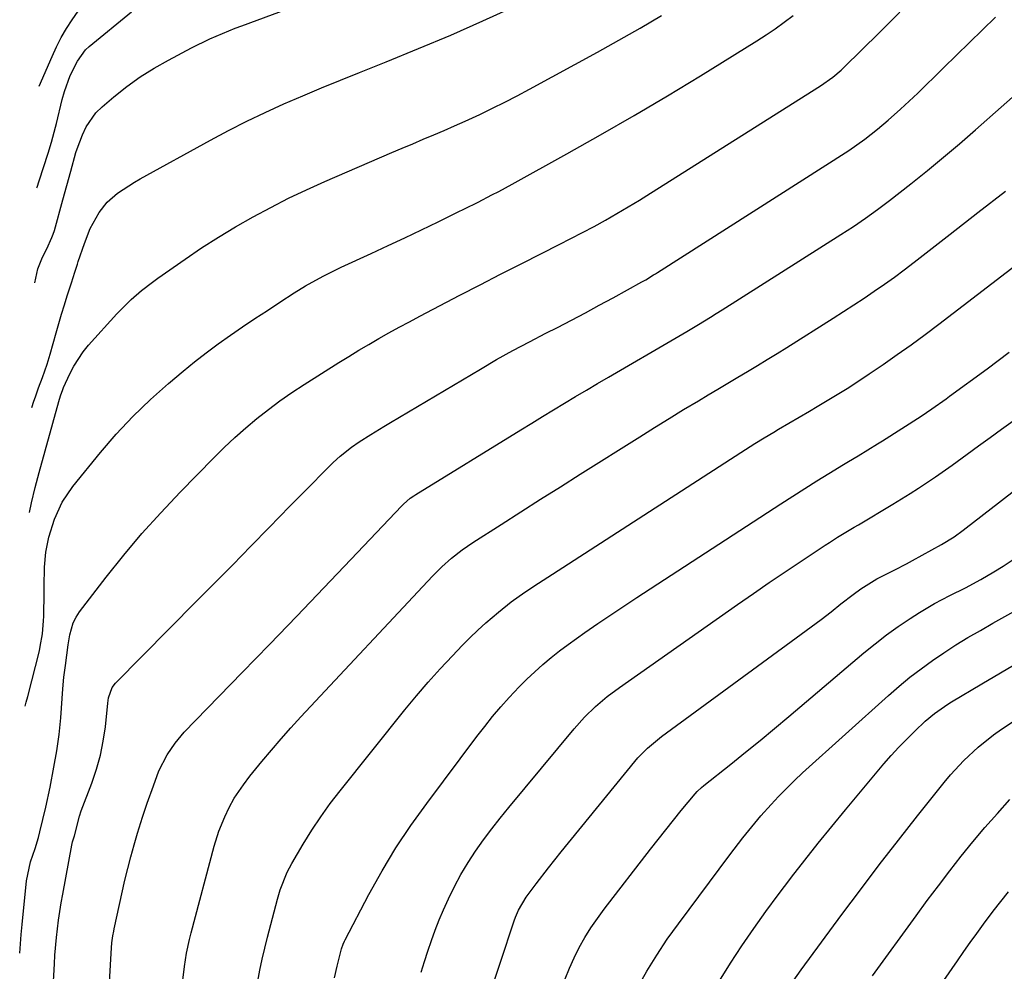
# Model space of a CAD drawing. Units: inches. Extents: x 1900615 to 1905978, y 458985 to 464269.
# Drawn here: x 1900718 to 1900956, y 463598 to 463829 of the extents above; entities that cross this region are included whole.
import ezdxf

# ---------------------------------------------------------------- set-up
doc = ezdxf.new("R2010")
doc.units = ezdxf.units.IN
doc.header["$MEASUREMENT"] = 0
doc.layers.add('7', color=7, linetype='Continuous')
doc.layers.add('8', color=7, linetype='Continuous')

msp = doc.modelspace()

# ---------------------------------------------------------------- linework, layer by layer
at = {"layer": '7', "color": 18}
for points in [[(1900721.29, 463765.28, 1848), (1900722.08, 463768.63, 1848), (1900723.16, 463771.48, 1848), (1900724.23, 463773.52, 1848), (1900725.48, 463776.21, 1848), (1900725.79, 463777.08, 1848), (1900726.06, 463777.97, 1848), (1900728.13, 463785.38, 1848), (1900729.09, 463788.87, 1848), (1900730.04, 463792.36, 1848), (1900731.24, 463796.82, 1848), (1900731.56, 463797.77, 1848), (1900732.84, 463801.16, 1848), (1900733.73, 463803.07, 1848), (1900736.13, 463806.46, 1848), (1900737.63, 463807.94, 1848), (1900740.47, 463810.35, 1848), (1900743.61, 463812.83, 1848), (1900746.84, 463815.16, 1848), (1900750.22, 463817.28, 1848), (1900753.7, 463819.25, 1848), (1900759.29, 463822.18, 1848), (1900763.76, 463824.37, 1848), (1900766.81, 463825.7, 1848), (1900769.89, 463826.95, 1848), (1900771.45, 463827.54, 1848), (1900813.21, 463843.06, 1848)], [(1900717.66, 463602.8, 1856), (1900718.04, 463607.34, 1856), (1900718.27, 463609.79, 1856), (1900719.3, 463620.37, 1856), (1900720.29, 463624.96, 1856), (1900721.43, 463628.23, 1856), (1900722.21, 463630.86, 1856), (1900722.56, 463632.2, 1856), (1900724.02, 463638.23, 1856), (1900725.06, 463643.04, 1856), (1900725.94, 463647.88, 1856), (1900726.66, 463651.86, 1856), (1900727.26, 463655.85, 1856), (1900727.64, 463659.88, 1856), (1900728.1, 463666.85, 1856), (1900728.35, 463669.72, 1856), (1900728.72, 463672.57, 1856), (1900729.09, 463675.07, 1856), (1900729.42, 463677.51, 1856), (1900729.79, 463679.93, 1856), (1900730.63, 463682.89, 1856), (1900731.33, 463684.25, 1856), (1900732.18, 463685.55, 1856), (1900738.6, 463693.91, 1856), (1900742.87, 463699.25, 1856), (1900747.25, 463704.49, 1856), (1900751.83, 463709.56, 1856), (1900756.53, 463714.53, 1856), (1900764.71, 463722.86, 1856), (1900767.22, 463725.33, 1856), (1900769.79, 463727.75, 1856), (1900772.43, 463730.09, 1856), (1900775.13, 463732.36, 1856), (1900777.9, 463734.55, 1856), (1900780.72, 463736.66, 1856), (1900783.61, 463738.67, 1856), (1900786.56, 463740.62, 1856), (1900794.98, 463745.96, 1856), (1900797.37, 463747.45, 1856), (1900799.78, 463748.92, 1856), (1900802.21, 463750.36, 1856), (1900804.65, 463751.77, 1856), (1900807.12, 463753.15, 1856), (1900809.59, 463754.51, 1856), (1900812.07, 463755.84, 1856), (1900814.57, 463757.16, 1856), (1900824.29, 463762.25, 1856), (1900829.23, 463764.81, 1856), (1900834.17, 463767.36, 1856), (1900839.12, 463769.88, 1856), (1900844.09, 463772.39, 1856), (1900848.35, 463774.53, 1856), (1900851.18, 463775.97, 1856), (1900853.99, 463777.44, 1856), (1900856.79, 463778.94, 1856), (1900859.57, 463780.48, 1856), (1900862.33, 463782.05, 1856), (1900865.07, 463783.65, 1856), (1900867.79, 463785.29, 1856), (1900870.49, 463786.97, 1856), (1900911.68, 463812.99, 1856), (1900914.61, 463815.07, 1856), (1900916.64, 463816.83, 1856), (1900917.29, 463817.45, 1856), (1900925.92, 463825.95, 1856), (1900930.89, 463830.82, 1856)], [(1900721.81, 463788.26, 1846), (1900721.87, 463788.42, 1846), (1900722.4, 463789.96, 1846), (1900724.58, 463796.71, 1846), (1900725.39, 463799.38, 1846), (1900726.33, 463802.99, 1846), (1900726.56, 463803.9, 1846), (1900727.94, 463809.66, 1846), (1900728.49, 463811.64, 1846), (1900729.92, 463815.5, 1846), (1900731.63, 463819, 1846), (1900733.63, 463821.75, 1846), (1900734.46, 463822.53, 1846), (1900744.77, 463830.96, 1846)], [(1900722.36, 463812.9, 1844), (1900725.49, 463820.15, 1844), (1900726.55, 463822.44, 1844), (1900727.71, 463824.68, 1844), (1900728.99, 463826.86, 1844), (1900730.36, 463828.98, 1844), (1900731.79, 463831.07, 1844)], [(1900719, 463662.65, 1854), (1900719.25, 463663.65, 1854), (1900719.6, 463665.03, 1854), (1900722.42, 463676.1, 1854), (1900722.66, 463677.12, 1854), (1900723.19, 463680.24, 1854), (1900723.45, 463683.39, 1854), (1900723.48, 463684.45, 1854), (1900723.55, 463690.24, 1854), (1900723.57, 463691.67, 1854), (1900723.7, 463696.38, 1854), (1900724.01, 463700.02, 1854), (1900724.69, 463703.6, 1854), (1900726.11, 463707.97, 1854), (1900727.98, 463712.12, 1854), (1900730.53, 463715.89, 1854), (1900737.21, 463724.12, 1854), (1900741.06, 463728.59, 1854), (1900745.06, 463732.9, 1854), (1900749.31, 463736.97, 1854), (1900753.71, 463740.88, 1854), (1900757.25, 463743.84, 1854), (1900760.04, 463746.11, 1854), (1900762.87, 463748.32, 1854), (1900765.77, 463750.46, 1854), (1900768.7, 463752.55, 1854), (1900771.67, 463754.58, 1854), (1900774.66, 463756.59, 1854), (1900777.66, 463758.58, 1854), (1900780.67, 463760.56, 1854), (1900784.16, 463762.82, 1854), (1900786.91, 463764.53, 1854), (1900791.15, 463766.91, 1854), (1900795.52, 463769.06, 1854), (1900802.84, 463772.41, 1854), (1900806.9, 463774.29, 1854), (1900810.96, 463776.19, 1854), (1900815, 463778.12, 1854), (1900819.04, 463780.07, 1854), (1900823.73, 463782.35, 1854), (1900825.41, 463783.18, 1854), (1900828.75, 463784.85, 1854), (1900832.06, 463786.56, 1854), (1900833.72, 463787.43, 1854), (1900837, 463789.21, 1854), (1900850.18, 463796.49, 1854), (1900858.37, 463801.1, 1854), (1900866.51, 463805.78, 1854), (1900874.58, 463810.58, 1854), (1900882.61, 463815.46, 1854), (1900896.22, 463823.88, 1854), (1900898.48, 463825.33, 1854), (1900900.7, 463826.84, 1854), (1900902.87, 463828.42, 1854), (1900905, 463830.04, 1854)], [(1900720.05, 463709.63, 1852), (1900720.54, 463711.99, 1852), (1900721.42, 463715.65, 1852), (1900722.37, 463719.29, 1852), (1900727.11, 463736.53, 1852), (1900727.53, 463737.86, 1852), (1900728.11, 463739.44, 1852), (1900728.31, 463739.9, 1852), (1900729.82, 463743.25, 1852), (1900730.76, 463745.1, 1852), (1900733.02, 463748.56, 1852), (1900734.33, 463750.16, 1852), (1900741.16, 463757.77, 1852), (1900744.66, 463761.26, 1852), (1900747.18, 463763.4, 1852), (1900749.8, 463765.41, 1852), (1900751.14, 463766.37, 1852), (1900757.72, 463771.01, 1852), (1900761.74, 463773.73, 1852), (1900765.81, 463776.36, 1852), (1900769.97, 463778.86, 1852), (1900774.18, 463781.27, 1852), (1900778.46, 463783.55, 1852), (1900782.79, 463785.75, 1852), (1900787.17, 463787.82, 1852), (1900791.6, 463789.81, 1852), (1900807.79, 463796.81, 1852), (1900810.32, 463797.9, 1852), (1900812.86, 463798.98, 1852), (1900815.41, 463800.05, 1852), (1900817.95, 463801.1, 1852), (1900820.5, 463802.17, 1852), (1900823.03, 463803.27, 1852), (1900825.54, 463804.4, 1852), (1900829.14, 463806.08, 1852), (1900832.17, 463807.55, 1852), (1900835.19, 463809.05, 1852), (1900838.17, 463810.6, 1852), (1900841.14, 463812.19, 1852), (1900857.6, 463821.16, 1852), (1900862.82, 463824.06, 1852), (1900868.01, 463827.01, 1852), (1900873.15, 463830.05, 1852)], [(1900725.14, 463583.39, 1858), (1900726.06, 463600.22, 1858), (1900726.2, 463602.35, 1858), (1900726.56, 463606.6, 1858), (1900727.06, 463610.84, 1858), (1900727.7, 463615.06, 1858), (1900728.08, 463617.16, 1858), (1900730.33, 463629.01, 1858), (1900730.49, 463629.77, 1858), (1900730.9, 463631.25, 1858), (1900732.13, 463636.06, 1858), (1900732.56, 463637.3, 1858), (1900735.14, 463644.06, 1858), (1900736.27, 463647.4, 1858), (1900737.22, 463650.78, 1858), (1900737.91, 463654.22, 1858), (1900738.41, 463657.71, 1858), (1900739.01, 463663.42, 1858), (1900739.21, 463664.73, 1858), (1900740.03, 463667.23, 1858), (1900740.83, 463668.26, 1858), (1900760.42, 463688.01, 1858), (1900764.85, 463692.48, 1858), (1900769.26, 463696.96, 1858), (1900773.67, 463701.44, 1858), (1900778.07, 463705.94, 1858), (1900783.13, 463711.11, 1858), (1900785, 463713.02, 1858), (1900786.87, 463714.93, 1858), (1900788.75, 463716.84, 1858), (1900790.62, 463718.75, 1858), (1900793.57, 463721.71, 1858), (1900795.29, 463723.28, 1858), (1900798.01, 463725.44, 1858), (1900799.93, 463726.75, 1858), (1900802.7, 463728.51, 1858), (1900805.88, 463730.47, 1858), (1900807.48, 463731.43, 1858), (1900829.28, 463744.38, 1858), (1900833.2, 463746.65, 1858), (1900837.15, 463748.84, 1858), (1900841.14, 463750.97, 1858), (1900845.16, 463753.06, 1858), (1900847.93, 463754.48, 1858), (1900851.32, 463756.24, 1858), (1900854.7, 463758.03, 1858), (1900858.06, 463759.84, 1858), (1900861.42, 463761.66, 1858), (1900868.34, 463765.48, 1858), (1900869.31, 463766.03, 1858), (1900871.22, 463767.17, 1858), (1900871.69, 463767.46, 1858), (1900872.16, 463767.76, 1858), (1900918.49, 463797.37, 1858), (1900920.48, 463798.69, 1858), (1900922.4, 463800.1, 1858), (1900925.46, 463802.53, 1858), (1900928.05, 463804.71, 1858), (1900931.03, 463807.38, 1858), (1900933.13, 463809.31, 1858), (1900935.22, 463811.25, 1858), (1900937.27, 463813.23, 1858), (1900939.31, 463815.22, 1858), (1900941.49, 463817.38, 1858), (1900944.61, 463820.47, 1858), (1900947.75, 463823.53, 1858), (1900950.9, 463826.58, 1858), (1900954.07, 463829.62, 1858)], [(1900757.19, 463596.28, 1862), (1900757.56, 463599.58, 1862), (1900758.08, 463602.86, 1862), (1900758.77, 463606.11, 1862), (1900759.17, 463607.72, 1862), (1900764.81, 463628.76, 1862), (1900765.94, 463632.36, 1862), (1900767.34, 463635.87, 1862), (1900768.39, 463638.11, 1862), (1900769.65, 463640.39, 1862), (1900771.84, 463643.65, 1862), (1900773.44, 463645.72, 1862), (1900776.34, 463649.26, 1862), (1900778.64, 463652.03, 1862), (1900780.98, 463654.76, 1862), (1900783.37, 463657.45, 1862), (1900785.8, 463660.1, 1862), (1900817.63, 463694.18, 1862), (1900819.89, 463696.45, 1862), (1900822.29, 463698.58, 1862), (1900824.83, 463700.55, 1862), (1900827.47, 463702.36, 1862), (1900834.31, 463706.73, 1862), (1900839.08, 463709.77, 1862), (1900843.85, 463712.81, 1862), (1900848.64, 463715.84, 1862), (1900853.42, 463718.86, 1862), (1900867.89, 463727.98, 1862), (1900871.42, 463730.18, 1862), (1900874.96, 463732.37, 1862), (1900878.51, 463734.54, 1862), (1900882.07, 463736.68, 1862), (1900884.43, 463738.1, 1862), (1900886.82, 463739.52, 1862), (1900889.22, 463740.95, 1862), (1900891.61, 463742.38, 1862), (1900894, 463743.8, 1862), (1900896.39, 463745.24, 1862), (1900898.77, 463746.68, 1862), (1900901.15, 463748.15, 1862), (1900903.51, 463749.62, 1862), (1900914.73, 463756.67, 1862), (1900917.25, 463758.28, 1862), (1900919.75, 463759.9, 1862), (1900922.23, 463761.54, 1862), (1900924.7, 463763.21, 1862), (1900927.14, 463764.92, 1862), (1900929.56, 463766.65, 1862), (1900931.95, 463768.43, 1862), (1900934.32, 463770.24, 1862), (1900943.04, 463777.04, 1862), (1900949.76, 463782.27, 1862), (1900956.48, 463787.48, 1862)], [(1900775.39, 463596.01, 1864), (1900775.87, 463598.7, 1864), (1900776.4, 463601.38, 1864), (1900777.01, 463604.04, 1864), (1900777.67, 463606.69, 1864), (1900780.1, 463615.9, 1864), (1900780.76, 463618.14, 1864), (1900782.47, 463622.47, 1864), (1900783.57, 463624.52, 1864), (1900786.37, 463629.28, 1864), (1900788.43, 463632.61, 1864), (1900790.58, 463635.89, 1864), (1900792.88, 463639.06, 1864), (1900795.26, 463642.17, 1864), (1900810.99, 463661.79, 1864), (1900813.76, 463665.16, 1864), (1900816.6, 463668.48, 1864), (1900819.52, 463671.72, 1864), (1900822.5, 463674.91, 1864), (1900824.86, 463677.38, 1864), (1900826.73, 463679.27, 1864), (1900828.64, 463681.11, 1864), (1900830.61, 463682.89, 1864), (1900833.62, 463685.45, 1864), (1900836.76, 463687.94, 1864), (1900840.02, 463690.27, 1864), (1900843.36, 463692.51, 1864), (1900846.72, 463694.7, 1864), (1900892.33, 463724.18, 1864), (1900893.46, 463724.9, 1864), (1900895.73, 463726.33, 1864), (1900898.02, 463727.72, 1864), (1900900.33, 463729.09, 1864), (1900901.49, 463729.77, 1864), (1900909.01, 463734.18, 1864), (1900910.84, 463735.26, 1864), (1900914.49, 463737.44, 1864), (1900918.11, 463739.68, 1864), (1900921.67, 463741.99, 1864), (1900923.44, 463743.18, 1864), (1900926.81, 463745.48, 1864), (1900930.23, 463747.86, 1864), (1900933.63, 463750.28, 1864), (1900936.98, 463752.75, 1864), (1900940.31, 463755.26, 1864), (1900962.51, 463772.31, 1864)], [(1900793.93, 463596.89, 1866), (1900794.54, 463599.71, 1866), (1900795.61, 463603.9, 1866), (1900796, 463605.02, 1866), (1900796.32, 463605.73, 1866), (1900796.5, 463606.09, 1866), (1900802.25, 463617.01, 1866), (1900805.44, 463622.74, 1866), (1900808.81, 463628.35, 1866), (1900812.45, 463633.8, 1866), (1900816.26, 463639.13, 1866), (1900828.44, 463655.34, 1866), (1900830.31, 463657.77, 1866), (1900832.24, 463660.16, 1866), (1900834.23, 463662.49, 1866), (1900836.27, 463664.78, 1866), (1900838.68, 463667.34, 1866), (1900840.53, 463669.2, 1866), (1900842.44, 463671, 1866), (1900844.4, 463672.75, 1866), (1900846.41, 463674.44, 1866), (1900848.45, 463676.08, 1866), (1900850.55, 463677.66, 1866), (1900854.6, 463680.54, 1866), (1900857.72, 463682.7, 1866), (1900860.86, 463684.84, 1866), (1900864.01, 463686.95, 1866), (1900867.19, 463689.04, 1866), (1900902.02, 463711.74, 1866), (1900904.92, 463713.6, 1866), (1900907.84, 463715.46, 1866), (1900910.77, 463717.28, 1866), (1900913.71, 463719.08, 1866), (1900917.27, 463721.23, 1866), (1900918.44, 463721.94, 1866), (1900920.79, 463723.36, 1866), (1900923.15, 463724.77, 1866), (1900925.48, 463726.22, 1866), (1900926.64, 463726.95, 1866), (1900936.01, 463732.97, 1866), (1900938.65, 463734.72, 1866), (1900942.1, 463737.16, 1866), (1900942.95, 463737.78, 1866), (1900952, 463744.46, 1866), (1900957.37, 463748.43, 1866)], [(1900814.91, 463598.21, 1868), (1900815.72, 463600.77, 1868), (1900816.53, 463603.33, 1868), (1900817.39, 463605.88, 1868), (1900818.3, 463608.4, 1868), (1900819.3, 463610.89, 1868), (1900820.36, 463613.35, 1868), (1900821.55, 463616, 1868), (1900823, 463618.99, 1868), (1900824.56, 463621.93, 1868), (1900826.27, 463624.77, 1868), (1900828.1, 463627.55, 1868), (1900830.03, 463630.26, 1868), (1900832.02, 463632.94, 1868), (1900834.07, 463635.56, 1868), (1900836.17, 463638.15, 1868), (1900852.02, 463657.21, 1868), (1900854.49, 463659.98, 1868), (1900857.15, 463662.58, 1868), (1900859.97, 463664.99, 1868), (1900862.95, 463667.22, 1868), (1900891.58, 463687.32, 1868), (1900895.42, 463689.99, 1868), (1900899.26, 463692.64, 1868), (1900903.13, 463695.25, 1868), (1900907.01, 463697.85, 1868), (1900912.83, 463701.71, 1868), (1900913.82, 463702.35, 1868), (1900915.8, 463703.62, 1868), (1900919.82, 463706.06, 1868), (1900920.83, 463706.66, 1868), (1900929.16, 463711.6, 1868), (1900933.37, 463714.18, 1868), (1900935.44, 463715.51, 1868), (1900939.54, 463718.25, 1868), (1900943.56, 463721.08, 1868), (1900947.16, 463723.72, 1868), (1900949.94, 463725.77, 1868), (1900952.74, 463727.81, 1868), (1900955.54, 463729.83, 1868), (1900958.36, 463731.84, 1868)], [(1900849.82, 463596.64, 1872), (1900850.82, 463599.22, 1872), (1900851.97, 463601.73, 1872), (1900853.22, 463604.2, 1872), (1900854.6, 463606.61, 1872), (1900856.06, 463608.96, 1872), (1900857.62, 463611.25, 1872), (1900859.26, 463613.48, 1872), (1900870.48, 463628.03, 1872), (1900872.32, 463630.39, 1872), (1900874.17, 463632.74, 1872), (1900876.05, 463635.06, 1872), (1900877.94, 463637.38, 1872), (1900881.28, 463641.41, 1872), (1900881.77, 463641.97, 1872), (1900882.86, 463642.98, 1872), (1900883.43, 463643.45, 1872), (1900889.96, 463648.65, 1872), (1900893.5, 463651.5, 1872), (1900897.03, 463654.37, 1872), (1900900.53, 463657.27, 1872), (1900904.01, 463660.19, 1872), (1900922.19, 463675.63, 1872), (1900924.89, 463677.82, 1872), (1900927.64, 463679.94, 1872), (1900930.47, 463681.95, 1872), (1900933.35, 463683.89, 1872), (1900935.65, 463685.36, 1872), (1900939.28, 463687.53, 1872), (1900943.03, 463689.47, 1872), (1900946.81, 463691.35, 1872), (1900950.53, 463693.38, 1872), (1900953.68, 463695.24, 1872), (1900955.91, 463696.63, 1872), (1900958.08, 463698.1, 1872)], [(1900867.36, 463594.43, 1874), (1900869.62, 463598.44, 1874), (1900872, 463602.38, 1874), (1900874.55, 463606.21, 1874), (1900877.22, 463609.96, 1874), (1900889.71, 463626.66, 1874), (1900891.79, 463629.41, 1874), (1900892.85, 463630.77, 1874), (1900895, 463633.46, 1874), (1900897.22, 463636.1, 1874), (1900899.68, 463638.85, 1874), (1900901.52, 463640.83, 1874), (1900903.41, 463642.77, 1874), (1900905.35, 463644.66, 1874), (1900907.33, 463646.5, 1874), (1900928.14, 463665.29, 1874), (1900930.7, 463667.52, 1874), (1900933.32, 463669.68, 1874), (1900936.03, 463671.74, 1874), (1900938.78, 463673.73, 1874), (1900941.52, 463675.62, 1874), (1900944.41, 463677.54, 1874), (1900947.39, 463679.33, 1874), (1900950.41, 463681.05, 1874), (1900953.43, 463682.76, 1874), (1900963.39, 463688.33, 1874)], [(1900887.22, 463596.13, 1876), (1900889.86, 463600.42, 1876), (1900892.61, 463604.64, 1876), (1900895.48, 463608.79, 1876), (1900898.4, 463612.9, 1876), (1900901.4, 463616.96, 1876), (1900904.44, 463620.98, 1876), (1900904.65, 463621.26, 1876), (1900907.86, 463625.38, 1876), (1900911.1, 463629.47, 1876), (1900914.39, 463633.52, 1876), (1900917.71, 463637.54, 1876), (1900927.03, 463648.67, 1876), (1900928.81, 463650.73, 1876), (1900930.64, 463652.75, 1876), (1900932.54, 463654.71, 1876), (1900934.48, 463656.62, 1876), (1900936.99, 463659.01, 1876), (1900939.26, 463660.94, 1876), (1900942.53, 463663.19, 1876), (1900943.38, 463663.71, 1876), (1900950.73, 463668.08, 1876), (1900955.26, 463670.77, 1876), (1900959.8, 463673.45, 1876)], [(1900905.05, 463596.05, 1878), (1900906.99, 463598.81, 1878), (1900916.83, 463612.16, 1878), (1900921.34, 463618.21, 1878), (1900925.89, 463624.22, 1878), (1900930.52, 463630.19, 1878), (1900935.18, 463636.12, 1878), (1900941.61, 463644.19, 1878), (1900943.14, 463646.02, 1878), (1900946.37, 463649.52, 1878), (1900949.85, 463652.78, 1878), (1900953.58, 463655.73, 1878), (1900955.53, 463657.1, 1878), (1900960.26, 463660.25, 1878)], [(1900935.47, 463587.5, 1882), (1900944.81, 463600.98, 1882), (1900946.37, 463603.21, 1882), (1900947.94, 463605.43, 1882), (1900949.54, 463607.63, 1882), (1900951.16, 463609.82, 1882), (1900953.51, 463612.97, 1882), (1900955.34, 463615.36, 1882), (1900957.21, 463617.73, 1882)]]:
    msp.add_polyline3d(points, dxfattribs=at)
at = {"layer": '8', "color": 18}
for points in [[(1900720.62, 463735.02, 1850), (1900721.11, 463736.57, 1850), (1900721.47, 463737.67, 1850), (1900722.25, 463739.85, 1850), (1900723.2, 463742.29, 1850), (1900724.31, 463745.54, 1850), (1900725.04, 463748.01, 1850), (1900726.49, 463753.18, 1850), (1900727.79, 463757.67, 1850), (1900728.48, 463759.9, 1850), (1900729.19, 463762.12, 1850), (1900730.22, 463765.29, 1850), (1900731.03, 463767.85, 1850), (1900731.64, 463769.77, 1850), (1900731.85, 463770.41, 1850), (1900733.34, 463774.83, 1850), (1900734.77, 463778.4, 1850), (1900736.92, 463782.27, 1850), (1900738.89, 463784.83, 1850), (1900741.33, 463786.96, 1850), (1900745.45, 463789.63, 1850), (1900746.87, 463790.44, 1850), (1900763.88, 463799.83, 1850), (1900768.26, 463802.17, 1850), (1900772.68, 463804.42, 1850), (1900777.15, 463806.55, 1850), (1900781.67, 463808.61, 1850), (1900786.23, 463810.57, 1850), (1900790.8, 463812.51, 1850), (1900795.39, 463814.4, 1850), (1900799.99, 463816.26, 1850), (1900806.48, 463818.84, 1850), (1900814.3, 463822.04, 1850), (1900822.09, 463825.32, 1850), (1900829.82, 463828.74, 1850), (1900837.52, 463832.24, 1850)], [(1900739.02, 463588.86, 1860), (1900739.89, 463604.14, 1860), (1900739.98, 463605.3, 1860), (1900740.22, 463607.04, 1860), (1900740.43, 463608.19, 1860), (1900740.56, 463608.76, 1860), (1900743.17, 463620.48, 1860), (1900743.85, 463623.35, 1860), (1900744.57, 463626.21, 1860), (1900745.36, 463629.04, 1860), (1900746.2, 463631.87, 1860), (1900747.42, 463635.77, 1860), (1900748.57, 463639.19, 1860), (1900750.07, 463643.39, 1860), (1900751.35, 463647.01, 1860), (1900753.39, 463650.9, 1860), (1900755.3, 463653.74, 1860), (1900757.54, 463656.35, 1860), (1900771.56, 463670.82, 1860), (1900778.17, 463677.66, 1860), (1900784.76, 463684.51, 1860), (1900791.33, 463691.37, 1860), (1900797.89, 463698.25, 1860), (1900810.25, 463711.24, 1860), (1900810.63, 463711.62, 1860), (1900812.27, 463713.05, 1860), (1900813.15, 463713.68, 1860), (1900813.61, 463713.97, 1860), (1900839.06, 463729.64, 1860), (1900841.7, 463731.27, 1860), (1900844.34, 463732.88, 1860), (1900846.99, 463734.5, 1860), (1900849.64, 463736.1, 1860), (1900852.29, 463737.7, 1860), (1900854.95, 463739.29, 1860), (1900857.62, 463740.87, 1860), (1900860.3, 463742.43, 1860), (1900876.38, 463751.81, 1860), (1900879.26, 463753.5, 1860), (1900882.13, 463755.2, 1860), (1900884.98, 463756.94, 1860), (1900886.39, 463757.82, 1860), (1900887.81, 463758.71, 1860), (1900916.62, 463777.01, 1860), (1900919.62, 463778.95, 1860), (1900922.59, 463780.95, 1860), (1900925.5, 463783.02, 1860), (1900928.35, 463785.18, 1860), (1900933.56, 463789.27, 1860), (1900937.54, 463792.45, 1860), (1900941.48, 463795.68, 1860), (1900945.37, 463798.98, 1860), (1900949.21, 463802.32, 1860), (1900961.64, 463813.33, 1860)], [(1900827.52, 463580.65, 1870), (1900837.48, 463610.66, 1870), (1900837.79, 463611.53, 1870), (1900838.52, 463613.23, 1870), (1900840.39, 463616.42, 1870), (1900842.79, 463619.61, 1870), (1900845.79, 463623.51, 1870), (1900848.86, 463627.35, 1870), (1900866.69, 463649.28, 1870), (1900867.41, 463650.13, 1870), (1900869.74, 463652.52, 1870), (1900873.18, 463655.35, 1870), (1900906.99, 463680.09, 1870), (1900909.42, 463681.89, 1870), (1900911.84, 463683.72, 1870), (1900914.24, 463685.57, 1870), (1900916.62, 463687.44, 1870), (1900919.56, 463689.78, 1870), (1900921.4, 463691.15, 1870), (1900925.3, 463693.57, 1870), (1900929.65, 463695.73, 1870), (1900932.52, 463697.2, 1870), (1900933.94, 463697.97, 1870), (1900940.95, 463701.83, 1870), (1900944.01, 463703.73, 1870), (1900946.2, 463705.32, 1870), (1900946.91, 463705.86, 1870), (1900954.79, 463711.99, 1870), (1900959.46, 463715.57, 1870)], [(1900924.25, 463597.35, 1880), (1900934.84, 463611.91, 1880), (1900937.52, 463615.55, 1880), (1900940.23, 463619.17, 1880), (1900942.98, 463622.76, 1880), (1900945.76, 463626.33, 1880), (1900948.6, 463629.84, 1880), (1900951.5, 463633.31, 1880), (1900954.5, 463636.69, 1880), (1900957.55, 463640.03, 1880)]]:
    msp.add_polyline3d(points, dxfattribs=at)

doc.saveas('drawing.dxf')
